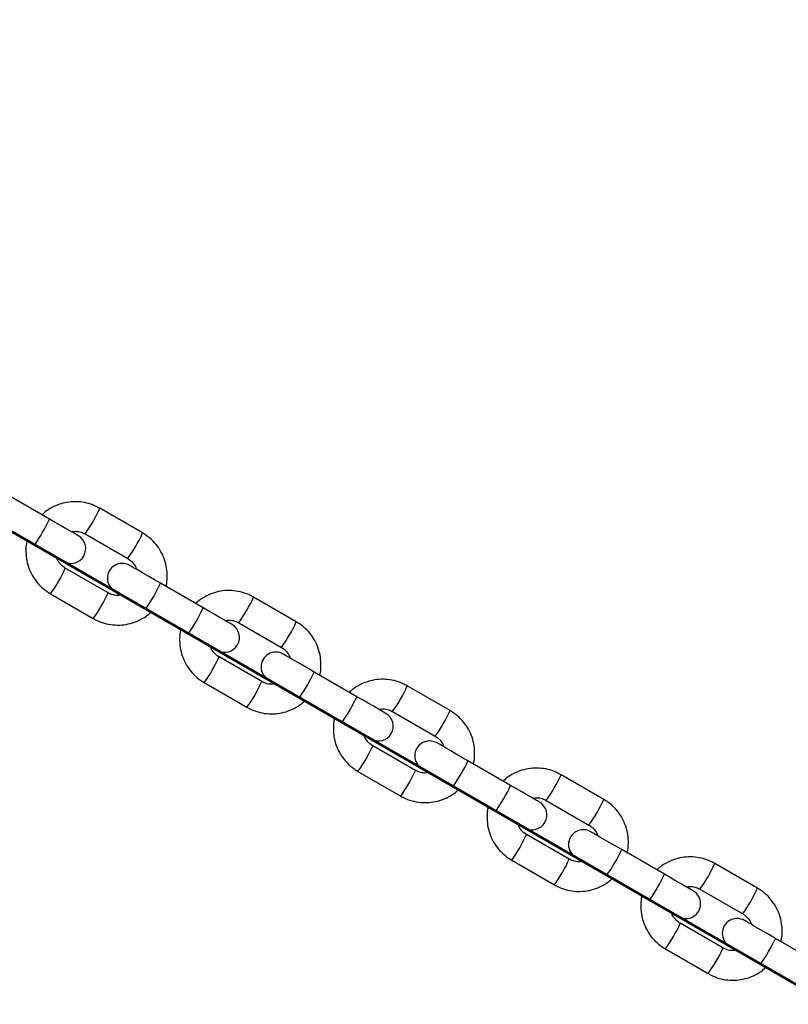
# Model space of a CAD drawing. Units: millimetres. Extents: x 0 to 42, y 0 to 29.8.
# Drawn here: x 16.8 to 17.1, y 11.8 to 12.2 of the extents above; entities that cross this region are included whole.
import ezdxf

# ---------------------------------------------------------------- set-up
doc = ezdxf.new("R2010")
doc.units = ezdxf.units.MM
doc.layers.add('LE_NORM', color=179, linetype='Continuous', lineweight=50)
doc.styles.add('SLDTEXTSTYLE0', font='TXT', dxfattribs={"width": 0.605})
doc.dimstyles.new('SLDDIMSTYLE1', dxfattribs={"dimtxt": 0.35, "dimasz": 0.3, "dimexe": 0, "dimexo": 0.0625, "dimgap": 0.08750000000000001, "dimtad": 1, "dimdec": 4, "dimlfac": 50, "dimzin": 12, "dimdsep": 46, "dimtxsty": 'SLDTEXTSTYLE0', "dimsah": 1, "dimcen": 0.09, "dimazin": 3, "dimtfac": 1, "dimtdec": 0, "dimtofl": 0, "dimtmove": 0, "dimatfit": 3, "dimfxl": 0, "dimfrac": 2, "dimtolj": 1, "dimtzin": 12, "dimarcsym": 0})

# ---------------------------------------------------------------- blocks, each defined once
blk = doc.blocks.new('_D_2')
at = {"layer": 'LE_NORM', "color": 7}
for p, q in [((16.66801071905096, 12.0718423586353), (17.42030018811014, 11.63750783116549)), ((15.58847786690323, 11.52053073388839), (15.58847786690323, 10.57990472090909))]:
    blk.add_line(p, q, dxfattribs=at)
blk.add_arc((15.58847786690323, 12.69511094142181), 2.016146220512721, 270.0000000000008, 330.0000000000022, dxfattribs=at)
for points in [[(17.33451171161125, 11.68703783116549), (17.08307243003015, 11.49526117023412), (17.24842628290519, 11.38275293347174)], [(15.58847786690323, 10.67896472090909), (15.89503903264699, 10.60137444021735), (15.88028096791328, 10.80082919580195)]]:
    blk.add_solid(points, dxfattribs=at)
at = {"layer": 'LE_NORM', "color": 7, "insert": (16.09774515353896, 11.18206191788082), "char_height": 0.35, "attachment_point": 1, "rotation": 30.000000000000846, "style": 'SLDTEXTSTYLE0'}
blk.add_mtext('60°', dxfattribs=at)

msp = doc.modelspace()

# ---------------------------------------------------------------- linework, layer by layer
at = {"color": 7, "linetype": 'Continuous', "lineweight": 25}
for p, q in [((16.83748847176182, 11.98785082507201), (16.82017832924473, 11.99784485507079)), ((16.87522751022923, 11.98222796130248), (16.85791736771214, 11.99222199130126)), ((16.81417828728306, 11.98745242762633), (16.83148842980015, 11.97745839762755)), ((16.85191744495976, 11.9818295638568), (16.86922758747685, 11.97183553385802)), ((16.86122757126438, 11.95797912287779), (16.84391742874729, 11.96797315287657)), ((16.8998050086652, 11.95187226939269), (16.88249486614811, 11.96186629939147)), ((16.83791738678563, 11.9575809638507), (16.85522752930271, 11.94758693385192)), ((16.9375441663419, 11.94624940562315), (16.92023402382481, 11.95624343562194)), ((16.87649482418644, 11.95147387194701), (16.89380496670353, 11.94148008036681)), ((16.91423398186314, 11.94585100817748), (16.93154412438023, 11.9358569781787)), ((16.92354410816776, 11.92200056719847), (16.90623396565067, 11.93199459719725)), ((16.96212154556859, 11.91589371371337), (16.94481140305149, 11.92588774371215)), ((16.90023392368901, 11.92160240817137), (16.91754406620609, 11.91160837817259)), ((16.99986070324528, 11.91027084994383), (16.98255056072819, 11.92026487994261)), ((16.93881136108982, 11.91549555468627), (16.9561216228162, 11.90550152468749)), ((16.97655051876652, 11.90987269091673), (16.99386066128361, 11.89987866091795)), ((16.98586064507115, 11.88602224993773), (16.96855050255406, 11.89601627993651)), ((17.02443808247197, 11.87991539645262), (17.00712793995487, 11.8899094264514)), ((16.96255046059239, 11.88562385249205), (16.97986072231877, 11.87562982249327)), ((17.06217724014866, 11.87429253268309), (17.04486709763157, 11.88428656268187)), ((17.00112801720249, 11.87951699900695), (17.01843815971958, 11.86952296900817)), ((17.0388670556699, 11.87389413523741), (17.05617719818699, 11.86390010523863)), ((17.04817718197453, 11.85004369425841), (17.03086703945744, 11.86003772425719)), ((17.08675461937535, 11.8439368407733), (17.06944447685825, 11.85393087077208)), ((17.02486711670506, 11.84964553523131), (17.04217725922215, 11.83965150523253)), ((17.12449377705205, 11.83831397700377), (17.10718363453495, 11.84830800700255)), ((17.06344455410587, 11.84353844332762), (17.08075469662296, 11.83354441332884)), ((17.10118359257328, 11.83791557955809), (17.11849373509037, 11.82792154955931)), ((17.1104938380872, 11.81406513857909), (17.09318357636082, 11.82405916857787)), ((17.14907127548802, 11.80795828509398), (17.13176101376164, 11.81795231509276)), ((17.08718365360844, 11.81366697955199), (17.10449379612553, 11.80367294955321)), ((17.12576109100926, 11.80756012606688), (17.14307123352635, 11.7975660960681))]:
    msp.add_line(p, q, dxfattribs=at)
at = {"color": 7, "linetype": 'Continuous', "lineweight": 25, "flags": 128}
for points in [[(16.84919363190281, 11.98109285044738), (16.84897082974064, 11.98122135806151), (16.84831041027653, 11.98160258936949), (16.84723681141484, 11.98222247767516), (16.8457894914304, 11.98305813479491), (16.84402149845707, 11.98407880473204), (16.84199803997624, 11.98524705576964), (16.83979326416599, 11.98651997256346), (16.83748847176182, 11.98785082507201)], [(16.83148842980015, 11.97745839762755), (16.83379334141362, 11.97612778353759), (16.83599799801457, 11.97485486674376), (16.8380214564954, 11.97368661570616), (16.83978944946873, 11.97266594576903), (16.84123676945316, 11.97183028864928), (16.84231036831486, 11.97121040034362), (16.84297078777897, 11.97082916903563), (16.84319358994114, 11.97070042300292)], [(16.88249486614811, 11.96186629939147), (16.88007122208225, 11.96326557803221), (16.87772792507756, 11.96461836505003), (16.87555915047276, 11.96587053942748), (16.87365192104923, 11.96697179484435), (16.87208288838017, 11.96787778544493), (16.87091475655186, 11.96855203318663), (16.87019461323368, 11.96896783518858), (16.86995130707371, 11.96910826373168)], [(16.86395138432133, 11.9587160747058), (16.86419469048131, 11.95857540774413), (16.86491471459019, 11.95815984416075), (16.8660828464185, 11.95748535800048), (16.86765199829685, 11.95657936739989), (16.86955922772038, 11.9554783504016), (16.87172788311589, 11.95422617602416), (16.87407118012059, 11.95287338900633), (16.87649482418644, 11.95147387194701)], [(16.91151016880619, 11.94511429476805), (16.91128736664403, 11.94524304080077), (16.91062694717991, 11.94562427210875), (16.90955334831822, 11.94624416041442), (16.90810602833378, 11.94707957911559), (16.90633803536046, 11.9481004874713), (16.90431457687962, 11.9492687385089), (16.90210980106938, 11.95054165530272), (16.8998050086652, 11.95187226939269)], [(16.89380496670353, 11.94148008036681), (16.896109878317, 11.94014922785826), (16.89831453491795, 11.93887631106444), (16.90033811260808, 11.93770806002684), (16.90210598637211, 11.93668739008971), (16.90355342556584, 11.93585173296996), (16.90462702442753, 11.93523184466429), (16.90528732468235, 11.93485061335631), (16.90551024605381, 11.93472186732359)], [(16.94481140305149, 11.92588774371215), (16.94238775898564, 11.92728702235289), (16.94004446198094, 11.92864004778929), (16.93787568737614, 11.92989222216674), (16.9359685771619, 11.93099323916503), (16.93439942528355, 11.93189922976561), (16.93323129345524, 11.93257347750731), (16.93251115013706, 11.93298927950926), (16.93226784397709, 11.93312970805236)], [(16.92626792122471, 11.92273751902648), (16.92651122738469, 11.92259709048338), (16.92723137070286, 11.92218128848143), (16.92839938332188, 11.92150680232115), (16.92996853520023, 11.92060105013915), (16.93187576462376, 11.91949979472228), (16.93404453922856, 11.91824762034484), (16.93638771702397, 11.91689483332701), (16.93881136108982, 11.91549555468627)], [(16.97382670570957, 11.90913573908873), (16.9736039035474, 11.90926448512145), (16.97294348408329, 11.90964571642943), (16.9718698852216, 11.91026560473509), (16.97042256523716, 11.91110126185485), (16.96865457226384, 11.91212193179198), (16.966631113783, 11.91329018282958), (16.96442645718205, 11.9145630996234), (16.96212154556859, 11.91589371371337)], [(16.9561216228162, 11.90550152468749), (16.95842641522038, 11.90417067217894), (16.96063107182133, 11.9028979938037), (16.96265464951146, 11.9017297427661), (16.96442252327549, 11.90070883441039), (16.96586996246922, 11.89987317729064), (16.96694356133091, 11.89925352740355), (16.96760386158573, 11.89887205767699), (16.96782678295719, 11.89874355006285)], [(17.00712793995487, 11.8899094264514), (17.00470429588902, 11.89130870509215), (17.00236099888432, 11.89266149210997), (17.00019234348881, 11.89391366648741), (16.99828511406529, 11.89501468348571), (16.99671596218693, 11.89592067408629), (16.99554783035862, 11.89659516024657), (16.99482768704044, 11.89701096224852), (16.99458438088047, 11.89715139079161)], [(16.98858445812809, 11.88675896334716), (16.98882776428807, 11.88661853480406), (16.98954790760624, 11.88620273280211), (16.99071592022526, 11.88552848506041), (16.99228507210362, 11.88462249445983), (16.99419230152714, 11.88352123904295), (16.99636107613194, 11.88226930308409), (16.99870425392735, 11.88091627764769), (17.00112801720249, 11.87951699900695)], [(17.03614336182224, 11.87315742182799), (17.03592044045078, 11.87328592944213), (17.03526014019596, 11.87366716075011), (17.03418642212498, 11.87428704905577), (17.03273910214054, 11.87512270617552), (17.03097110916722, 11.87614337611266), (17.02894765068638, 11.87731162715026), (17.02674299408543, 11.87858454394408), (17.02443808247197, 11.87991539645262)], [(17.01843815971958, 11.86952296900817), (17.02074295212376, 11.8681923549182), (17.02294760872471, 11.86691943812438), (17.02497118641483, 11.86575118708678), (17.02673906017888, 11.86473051714965), (17.0281864993726, 11.86389486002989), (17.0292600982343, 11.86327497172423), (17.02992039848911, 11.86289374041625), (17.03014331986057, 11.86276499438353)], [(17.06944447685825, 11.85393087077208), (17.0670208327924, 11.85533014941283), (17.0646775357877, 11.85668293643065), (17.06250888039219, 11.85793511080809), (17.06060165096867, 11.85903636622496), (17.05903249909031, 11.85994211840697), (17.0578644864713, 11.86061660456725), (17.05714434315312, 11.8610324065692), (17.05690103699314, 11.86117283511229)], [(17.05090099503147, 11.85078064608641), (17.05114430119145, 11.85063997912474), (17.05186444450962, 11.85022441554137), (17.05303245712864, 11.84954992938109), (17.054601609007, 11.8486439387805), (17.05650883843052, 11.84754292178221), (17.05867761303532, 11.84629074740477), (17.06102079083073, 11.84493796038695), (17.06344455410587, 11.84353844332762)], [(17.09845989872563, 11.83717886614867), (17.09823697735417, 11.83730761218138), (17.09757667709935, 11.83768884348937), (17.09650307823765, 11.83830849337645), (17.09505563904392, 11.8391441504962), (17.09328776527989, 11.84016505885191), (17.09126418758976, 11.84133330988951), (17.08905953098881, 11.84260622668334), (17.08675461937535, 11.8439368407733)], [(17.08075469662296, 11.83354441332884), (17.08305948902714, 11.83221379923888), (17.08526414562809, 11.83094088244506), (17.08728772331822, 11.82977263140746), (17.08905559708226, 11.82875196147032), (17.09050303627598, 11.82791630435057), (17.09157663513768, 11.82729641604491), (17.09223705460179, 11.82691518473692), (17.09245985676396, 11.82678643870421)], [(17.13176101376164, 11.81795231509276), (17.12933736969578, 11.81935159373351), (17.12699419190037, 11.82070461916991), (17.12482541729557, 11.82195679354735), (17.12291818787205, 11.82305781054564), (17.1213490359937, 11.82396380114623), (17.12018102337468, 11.82463804888793), (17.1194608800565, 11.82505385088988), (17.11921757389652, 11.82519427943297)], [(17.11321753193485, 11.81480209040709), (17.11346083809483, 11.814661661864), (17.114180981413, 11.81424585986205), (17.11534911324131, 11.81357137370177), (17.11691814591038, 11.81266562151976), (17.11882537533391, 11.81156436610289), (17.1209941499387, 11.81031219172545), (17.12333732773411, 11.80895940470763), (17.12576109100926, 11.80756012606688)]]:
    msp.add_lwpolyline(points, dxfattribs=at)
at = {"color": 8, "linetype": 'Continuous', "lineweight": 25}
for centre, radius, start, end in [((16.80482560449506, 12.01594317617654), 0.05815006391557784, 324.0802185085463, 335.9251015727367), ((16.77770887241298, 12.01543615874041), 0.06583730805481541, 324.7712300439645, 335.2290083005839), ((16.82221510557518, 12.00590573279003), 0.05805989932665633, 324.0689540158148, 335.932270177288), ((16.79084277462292, 11.99169048745405), 0.0581331874858859, 324.0734351786317, 335.9215688355712), ((16.82268409078945, 11.98946963245104), 0.06587315724179245, 324.774083606007, 335.2261547385795), ((16.80819172375963, 11.98167175026769), 0.05808736276664186, 324.070779248383, 335.9283207279095), ((16.86712510408323, 11.97997523878924), 0.05816995079549881, 324.0817835770737, 335.922398220357), ((16.84002113027596, 11.97946094489766), 0.06584259359547308, 324.7711719925119, 335.2279279837516), ((16.88448209229395, 11.96995639288024), 0.05811716568344733, 324.0742973142123, 335.9259410303582), ((16.85313900884172, 11.95572317914924), 0.05815632396048653, 324.0762673608336, 335.9198750947519), ((16.88501516904453, 11.95348355286571), 0.06585680135153822, 324.7723030879627, 335.2267968883319), ((16.87051986049157, 11.94568649730276), 0.05807404003969001, 324.0694142560203, 335.9296857202693), ((16.9294549869336, 11.9439889784732), 0.05815462276301939, 324.0802175598618, 335.923964237568), ((16.90230636076771, 11.94349984699465), 0.06587833427999251, 324.7745353726301, 335.2255504634675), ((16.946824855739, 11.93396347733461), 0.05808736276840387, 324.0707792485647, 335.9283207277303), ((16.91547598600106, 11.91973360391156), 0.0581331663958741, 324.0734330217622, 335.9215709924446), ((16.94732939667504, 11.91750508023924), 0.06585883301705273, 324.773462744851, 335.2277614482497), ((16.93280394231192, 11.90972559631724), 0.05811077642975, 324.0741659054536, 335.9270582876463), ((16.99178853685558, 11.90800005712333), 0.05813476393497364, 324.0786542556215, 335.9266658256819), ((16.96465192760848, 11.90750389796143), 0.06584458769604531, 324.7723287144327, 335.2288954786268), ((17.00915840634903, 11.8979745552911), 0.05806750323786408, 324.0692110615107, 335.931027283036), ((16.97776656859719, 11.8837700344673), 0.05816297663064861, 324.0764801389021, 335.9185238752991), ((17.00962713196782, 11.88153737940704), 0.06588045285783477, 324.7751828993847, 335.2260412937175), ((16.99514776581552, 11.87373206896492), 0.0580797561496374, 324.0705224707731, 335.9295633653474), ((17.054099461566, 11.87202552381811), 0.0581415287677827, 324.0788791297811, 335.9253026676497), ((17.02693727448593, 11.87154334940771), 0.065880452856682, 324.7751828992726, 335.226041293789), ((17.07143170300451, 11.86202096426063), 0.05811716568298331, 324.0742973141512, 335.9259410303953), ((17.04011271781535, 11.8477738363093), 0.05812864570699746, 324.0734375728898, 335.9227048826693), ((17.07195822286592, 11.84555129276193), 0.06586408252834348, 324.7734015243597, 335.2266843117665), ((17.05744462757569, 11.83776548124446), 0.05810271059382452, 324.0723509441691, 335.9267490321518)]:
    msp.add_arc(centre, radius, start, end, dxfattribs=at)
at = {"color": 7, "linetype": 'Continuous', "lineweight": 25}
for centre, radius, start, end in [((16.84619364438087, 11.97589660196131), 0.005999999999998925, 240.000000000023, 59.99999999999282), ((16.86695133292692, 11.96391214489148), 0.006000000000000463, 59.99999999999282, 240.0000000000021), ((16.90851019802213, 11.93991812294155), 0.006000000000000463, 240.0000000000021, 59.99999999999282), ((16.92926788656818, 11.92793366587172), 0.006000000000000463, 60.00000000000131, 240.0000000000021), ((16.97082675166338, 11.90393964392179), 0.006000000000000463, 240.0000000000021, 60.00000000000131), ((16.99158444020944, 11.89195518685196), 0.006000000000000463, 60.00000000000131, 240.0000000000021), ((17.03314330530464, 11.86796116490203), 0.006000000000000463, 240.0000000000021, 60.00000000000131), ((17.0539009938507, 11.85597670783221), 0.006000000000000463, 60.00000000000131, 240.0000000000021), ((17.0954598589459, 11.83198268588227), 0.006000000000000463, 240.0000000000021, 60.00000000003068), ((17.11621754749195, 11.81999822881244), 0.006000000000000463, 60.00000000000131, 240.0000000000021)]:
    msp.add_arc(centre, radius, start, end, dxfattribs=at)
for points, knots in [([(15.71572178532231, 12.80558005976744), (15.71574308056679, 12.79372710536386), (15.71580477662527, 12.75938701744528), (15.71624956925109, 12.7025618433606), (15.71720283340989, 12.6351125125095), (15.71861015306852, 12.5676785781877), (15.72046361155733, 12.5002661041955), (15.72276514536349, 12.43288097830046), (15.72551399338376, 12.36552906787722), (15.72871007054743, 12.29821641950181), (15.73235307236973, 12.23094890076581), (15.73644269356204, 12.16373235299365), (15.74097855834726, 12.0965725418368), (15.74596029568836, 12.02947532898282), (15.75138747287331, 11.96244675805214), (15.75725960250878, 11.89549260453913), (15.76357623937596, 11.82861876426802), (15.77033675553003, 11.76183102354882), (15.77754064944275, 11.69513531739819), (15.78518720920952, 11.62853736062107), (15.79327589693592, 11.56204308382104), (15.80180587390957, 11.49565835459901), (15.81077656716907, 11.42938879147525), (15.82018699999197, 11.36324041639553), (15.83003658082642, 11.29721885184153), (15.84032430465479, 11.23133002294532), (15.85104937226503, 11.16557964287637), (15.86221081524537, 11.09997343490948), (15.87380768500486, 11.03451710245172), (15.88583895798929, 10.96921641226354), (15.8983036338347, 10.90407710560623), (15.91120062878402, 10.83910495997642), (15.92452880911558, 10.77430562869609), (15.93828708104744, 10.70968465214439), (15.95247420240876, 10.64524777445151), (15.96708893336745, 10.58100065307336), (15.98213019698342, 10.5169490039387), (15.99759629143283, 10.45309829708661), (16.01348644932986, 10.38945418774875), (16.02979877973737, 10.32602230930118), (16.04653214887623, 10.26280807090616), (16.06368509776412, 10.19981715662078), (16.08125604770983, 10.13705496815704), (16.09924362645151, 10.07452709920171), (16.11764606022626, 10.01223910005636), (16.13646209735687, 9.950196310187973), (16.15568969311863, 9.88840422188494), (16.1753276059615, 9.826868238364405), (16.19537382239967, 9.765593705813028), (16.21582675591098, 9.704586104025397), (16.23668472562003, 9.643850804478108), (16.25794580003951, 9.583393005471255), (16.27960804939423, 9.523218047459252), (16.30166985171783, 9.46333135333199), (16.32412912886515, 9.40373813166066), (16.34698408569238, 9.344443414155654), (16.37023248742375, 9.285452766740574), (16.39387265819071, 9.226771005984855), (16.41790229322092, 9.16840353168039), (16.44231943460126, 9.110355349551178), (16.46712187001726, 9.052631758086871), (16.49230768906987, 8.995237557941497), (16.51787443434639, 8.938178041052936), (16.54382004929681, 8.881458121062252), (16.57014226261247, 8.8250827100263), (16.59683876179531, 8.769056988499935), (16.62390734363402, 8.713385650112082), (16.65134533031853, 8.658073761924282), (16.67915089732005, 8.603126204990698), (16.70732112415719, 8.548547755317356), (16.73585380508617, 8.494343168788607), (16.76474649778839, 8.44051738740348), (16.79399657710163, 8.387075054603864), (16.823601538129, 8.334020903907657), (16.85355892804743, 8.281359667810227), (16.88386592297987, 8.229095879314789), (16.91452002246032, 8.177234392447822), (16.94551867668154, 8.125779491680165), (16.97685866200935, 8.074735775496567), (17.00853850398684, 8.024108671214094), (17.0405518863657, 7.973898462806848), (17.0729083131091, 7.924125603476821), (17.10362129455507, 7.877667687091154), (17.12370423029077, 7.848009940667223), (17.13276380230534, 7.834631095410066)], [0, 0, 0, 0, 0.00647859458294772, 0.01876962485403118, 0.03106077092891746, 0.04335189348178548, 0.05564302762824384, 0.0679342089379785, 0.08022538300524616, 0.09251658322588298, 0.104807755929174, 0.1170989366829154, 0.1293901964554272, 0.1416814776949156, 0.1539727725022847, 0.1662641023382472, 0.1785554555918359, 0.1908468548967162, 0.2031382885613319, 0.2154297682192425, 0.2277212817079114, 0.2400128482045651, 0.2523044330180697, 0.2645961076245946, 0.2768877924736811, 0.2891795461538315, 0.3014713347797078, 0.31376316552427, 0.3260550881896091, 0.3383470646684833, 0.3506390923340417, 0.3629311745035771, 0.3752233044944031, 0.3875155094554117, 0.3998077877683334, 0.4121001294627671, 0.4243925250320379, 0.4366850219273076, 0.448977517086095, 0.4612701258496932, 0.4735628125110971, 0.485855547960831, 0.4981483732322772, 0.5104412566206145, 0.5227342030256977, 0.5350272212979726, 0.5473203073991915, 0.5596134682280907, 0.5719066843140522, 0.5841999886612457, 0.5964933328010724, 0.6087867429819142, 0.6210802392503046, 0.6333737931798803, 0.645667390410911, 0.6579610386421622, 0.6702547631608706, 0.6825485421371975, 0.6948423641028484, 0.7071362158823092, 0.7194301415059077, 0.7317240924501257, 0.744018078466371, 0.7563121036790439, 0.7686061544568921, 0.7809002341006278, 0.7931943257707237, 0.8054884291699085, 0.817782540438245, 0.8300766509468739, 0.8423707474903023, 0.8546648440024894, 0.8669589134248638, 0.8792529529910432, 0.891546964299949, 0.9038409276548887, 0.916134853502599, 0.9284286968168025, 0.9407224751029853, 0.9530161620922684, 0.965309755431689, 0.9776032606529677, 0.9898966527764544, 1, 1, 1, 1]), ([(17.25256699253666, 7.872989470840174), (17.24204337405319, 7.888388668990072), (17.22059355510603, 7.919776163012729), (17.18861799131047, 7.967700899565955), (17.15654275310177, 8.016619357658167), (17.12480017439668, 8.065974734461454), (17.09338463110214, 8.115751434027613), (17.06230119379009, 8.16594743275984), (17.0315520739953, 8.216558209694382), (17.0011400975109, 8.267579005318279), (16.97106816068499, 8.319005483023943), (16.9413388118272, 8.370832909395418), (16.91195486583682, 8.423056901100015), (16.88291863581425, 8.475672764721647), (16.85423317891831, 8.528675767884506), (16.82590067485759, 8.582061143027179), (16.79792420123039, 8.635824379709785), (16.77030563690544, 8.689960547930111), (16.74304791330671, 8.744464866209139), (16.71615342758554, 8.799332436236636), (16.68962454958339, 8.854558559632252), (16.66346364393305, 8.91013809247234), (16.63767319603961, 8.966066255184636), (16.61225531915285, 9.022338097435574), (16.58721253805045, 9.078948432705465), (16.56254704527738, 9.1358923386124), (16.53826099394565, 9.19316497401788), (16.51435669221881, 9.250760745828188), (16.49083620198228, 9.30867500679492), (16.4677017298708, 9.366902176049749), (16.44495539129461, 9.425437441475616), (16.42259908637047, 9.484275456716942), (16.40063502855181, 9.543410830653096), (16.37906505701621, 9.602838567372391), (16.35789127727194, 9.662553152323975), (16.3371155151314, 9.722549392921175), (16.31673970278768, 9.782821674501879), (16.29676549033662, 9.84336511540659), (16.27719505557217, 9.90417380088342), (16.2580298136334, 9.965242696349637), (16.2392716897177, 10.02656610686257), (16.22092239826438, 10.0881386510159), (16.20298355164906, 10.14995481277907), (16.18545672825263, 10.21200910764866), (16.16834358378428, 10.27429603198568), (16.15164574581335, 10.33680995288191), (16.13536456021559, 10.39954534438468), (16.11950166641513, 10.46249660747312), (16.10405832872508, 10.52565794704409), (16.08903604159915, 10.58902391811459), (16.07443628208328, 10.65258865718647), (16.06026021713776, 10.71634679033596), (16.04650912175125, 10.78029237775671), (16.03318438250445, 10.84441976565827), (16.02028712577361, 10.90872340560848), (16.00781851671811, 10.97319723842676), (15.99577966382344, 11.03783568082113), (15.98417174307387, 11.10263293009137), (15.97299578896066, 11.16758319124953), (15.96225270634475, 11.23268068797572), (15.95194364363282, 11.29791939977139), (15.94206942993338, 11.36329377757446), (15.93263092461286, 11.42879791640236), (15.92362912644419, 11.49442587159312), (15.91506471300255, 11.56017179762431), (15.90693854263959, 11.6260297419331), (15.89925130970263, 11.69199389278764), (15.89200375882367, 11.758058330622), (15.88519647143994, 11.82421721505284), (15.87883024734715, 11.89046452127134), (15.87290537615934, 11.95679441518391), (15.86742262565661, 12.02320093966601), (15.86238245902513, 12.0896781870829), (15.85778527746032, 12.15622003670195), (15.85363143542788, 12.22282070889295), (15.84992150149685, 12.28947425057474), (15.8466556885783, 12.35617464387205), (15.8438342954784, 12.42291593240232), (15.84145748633976, 12.48969199556408), (15.83952611227173, 12.55649700796925), (15.83803786448778, 12.62332490594235), (15.83700208225484, 12.69016996097872), (15.83644054369599, 12.75095393214784), (15.83635694645063, 12.78945503048485), (15.83632174064266, 12.80566922831603)], [0, 0, 0, 0, 0.01179009972859065, 0.02403123079237038, 0.0362722121940687, 0.04851307289829639, 0.06075378512979922, 0.07299443009713256, 0.08523494877565332, 0.0974753921869312, 0.1097157618130518, 0.1219560746500306, 0.1341963143339902, 0.1464364993559368, 0.1586766628117219, 0.1709168009315275, 0.1831569092216666, 0.1953969896801464, 0.207637070889309, 0.219877149993559, 0.2321172244403258, 0.2443572998089353, 0.2565973913345836, 0.2688374957578462, 0.2810776255437063, 0.2933177772436804, 0.3055579748143883, 0.3177982073678519, 0.3300384646755309, 0.3422787613937216, 0.3545191078911821, 0.3667594916216619, 0.3789999524360576, 0.3912404482394197, 0.4034810031527565, 0.4157216109538989, 0.4279622822696944, 0.440202987751908, 0.4524437972274291, 0.4646846492158214, 0.4769255503317781, 0.4891665406659649, 0.5014075569746612, 0.5136486688528142, 0.5258898246487993, 0.538131085293591, 0.5503723756636406, 0.5626137597982522, 0.574855188710375, 0.5870966752091122, 0.5993382209326895, 0.6115798389360589, 0.6238215028141685, 0.6360632514026239, 0.648305068249421, 0.6605469304037472, 0.6727888326654824, 0.6850307940702243, 0.6972728650313087, 0.7095149241433013, 0.7217570435627386, 0.7339992280703894, 0.7462414602415727, 0.7584837649319766, 0.7707260775686273, 0.782968431268851, 0.7952108495524204, 0.8074532748754996, 0.8196957385065589, 0.8319382799884814, 0.8441807987475496, 0.8564233744806092, 0.8686660050646202, 0.8809086422801061, 0.8931512351526341, 0.9053939563548555, 0.9176366768359363, 0.9298793463815196, 0.9421221009676541, 0.9543648063669459, 0.9666075081167482, 0.9788502513083179, 0.9910930798294441, 1, 1, 1, 1]), ([(16.85791736771214, 11.99222199130126), (16.85726389541009, 11.99257090815072), (16.85556560588864, 11.99347769766184), (16.85259028960576, 11.99445006394382), (16.84906072334402, 11.9949744480423), (16.8454906476524, 11.99485576676996), (16.84199248067321, 11.99411498776941), (16.83870400368344, 11.992742101622), (16.83615114666297, 11.99121615523562), (16.83488597283061, 11.98999109643222), (16.83447331120121, 11.98959151911803)], [0, 0, 0, 0, 0.08791328447550728, 0.22847519221873, 0.369153771387014, 0.50983418513587, 0.6505178531627273, 0.7912066342359805, 0.9318978876100161, 0.9999999999999999, 0.9999999999999999, 0.9999999999999999, 0.9999999999999999]), ([(16.84641057182896, 11.98269955325194), (16.84699025972508, 11.98279481969818), (16.84831183040657, 11.98301200784913), (16.85023051794841, 11.98266004230079), (16.85140994165967, 11.98207940901794), (16.85191744495976, 11.9818295638568)], [0, 0, 0, 0, 0.30803057341036, 0.7022471532488355, 1, 1, 1, 1]), ([(16.88472145725834, 11.96058074641295), (16.88475049763916, 11.96067493577165), (16.88512877447004, 11.96190183607736), (16.88527958132317, 11.96440331061783), (16.88510631591129, 11.96795557176817), (16.88423969276365, 11.97142859426069), (16.88279122721449, 11.97469355714386), (16.88077716577054, 11.9776399611181), (16.87827240121958, 11.98024836379281), (16.87625203495149, 11.98156187946401), (16.87522751022923, 11.98222796130248)], [0, 0, 0, 0, 0.01169291444950594, 0.1523106273551603, 0.2929266989183693, 0.4335405738247967, 0.5741486832729868, 0.7147503932411512, 0.8553503497083831, 1, 1, 1, 1]), ([(16.82842343975651, 11.97922794032164), (16.82839444100286, 11.9791337504155), (16.82801666370749, 11.97790670430112), (16.82786509613535, 11.9754054461091), (16.82803857903725, 11.97185315370211), (16.82890537849505, 11.9683802773001), (16.83035385422891, 11.96511534009777), (16.83236769856541, 11.96216879434467), (16.83487259385544, 11.9595605364212), (16.83689287088079, 11.95824705301661), (16.83791738678563, 11.9575809638507)], [0, 0, 0, 0, 0.01169165711814112, 0.1523114633543031, 0.2929291505091007, 0.4335365455001814, 0.5741462072768349, 0.7147571650434715, 0.8553486390804577, 1, 1, 1, 1]), ([(16.84391742874729, 11.96797315287657), (16.84366565563147, 11.96812957296083), (16.84277836634856, 11.96868082269986), (16.8415287281464, 11.96997795016577), (16.84060224670814, 11.97136032487803), (16.8404177684286, 11.97220535062322), (16.84039336372959, 11.9723171393878)], [0, 0, 0, 0, 0.1552484112158161, 0.5471205732471569, 0.9400884151605919, 1, 1, 1, 1]), ([(16.86922758747685, 11.97183553385802), (16.86947932600627, 11.9716791980488), (16.87036673617916, 11.97112809453754), (16.87161604854017, 11.96983077438211), (16.8725429339709, 11.96844847905489), (16.87272725233487, 11.96760341708443), (16.87275165249455, 11.96749154734679)], [0, 0, 0, 0, 0.1552057922125362, 0.5471200583355991, 0.9400475207374476, 1, 1, 1, 1]), ([(16.86673432518589, 11.95710913348265), (16.86615463323039, 11.95701384545677), (16.86483304225439, 11.95679660629392), (16.86291448913027, 11.95714897584889), (16.86173504437905, 11.95772939092172), (16.86122757126438, 11.95797912287779)], [0, 0, 0, 0, 0.3080398485262725, 0.7022741650883737, 1, 1, 1, 1]), ([(16.92023402382481, 11.95624343562194), (16.91958054753665, 11.95659234330781), (16.91788218992938, 11.95749913982554), (16.91490691548656, 11.95847177183447), (16.91137724318937, 11.95899622389627), (16.90780722847873, 11.95887704415032), (16.90430897349183, 11.95813678100854), (16.90102058094553, 11.95676371718881), (16.89846755927745, 11.95523793933892), (16.89720257804989, 11.95401263303462), (16.89678996731388, 11.95361296343871)], [0, 0, 0, 0, 0.08791240321129001, 0.2284806678856498, 0.3691580194312211, 0.5098375116295115, 0.6505179809630972, 0.7912055343246115, 0.9318955599653336, 1, 1, 1, 1]), ([(16.85522752930271, 11.94758693385192), (16.855880994301, 11.94723792016147), (16.85757924969135, 11.94633088706458), (16.86055470164625, 11.94535870144862), (16.86408430027185, 11.94483411708675), (16.86765433046239, 11.94495333151093), (16.87115257121051, 11.94569359269235), (16.8744409960029, 11.94706662785088), (16.87699387852876, 11.94859247507238), (16.87825896650056, 11.94981758687468), (16.87867158581364, 11.95021716761656)], [0, 0, 0, 0, 0.0879171158340788, 0.2284831112014453, 0.3691610869269418, 0.5098413094363077, 0.6505225938376922, 0.7912108775521295, 0.9319016335586093, 1, 1, 1, 1]), ([(16.90872722794163, 11.94672099757262), (16.90930691516503, 11.94681626680779), (16.91062844093153, 11.94703345418739), (16.91254709390269, 11.9466814659367), (16.91372647915854, 11.94610085260624), (16.91423398186314, 11.94585100817748)], [0, 0, 0, 0, 0.3080379771029427, 0.7022409799021102, 1, 1, 1, 1]), ([(16.94703799416172, 11.92460219073363), (16.94706703454253, 11.9246963800923), (16.94744531137323, 11.92592328039776), (16.94759611823971, 11.92842475495736), (16.94742285276811, 11.93197701602216), (16.94655622984012, 11.93545003882926), (16.94510776347213, 11.93871500053971), (16.94309370508369, 11.94166140889006), (16.94058895166429, 11.94426977149577), (16.93856864659186, 11.94558331726194), (16.9375441663419, 11.94624940562316)], [0, 0, 0, 0, 0.01169295946563245, 0.1523112137303108, 0.2929278266462248, 0.4335422428969005, 0.5741508936671427, 0.7147531449327219, 0.8553536426906179, 0.9999999999999999, 0.9999999999999999, 0.9999999999999999, 0.9999999999999999]), ([(16.89073997665989, 11.9432496230609), (16.89071097768054, 11.94315543317405), (16.89033319878652, 11.94192839166856), (16.89018184494968, 11.93942712272322), (16.890355083335, 11.93587475894748), (16.89122189679855, 11.93240179841601), (16.89267031487546, 11.92913681078094), (16.89468438875148, 11.92619040463494), (16.89718913880929, 11.92358204115087), (16.89920944332465, 11.92226849631758), (16.90023392368901, 11.92160240817137)], [0, 0, 0, 0, 0.01169157871138071, 0.1523099010285662, 0.2929263484310444, 0.4335419577947808, 0.5741506766128824, 0.7147528932042067, 0.8553534590060163, 0.9999999999999999, 0.9999999999999999, 0.9999999999999999, 0.9999999999999999]), ([(16.90623396565067, 11.93199459719725), (16.90598223552809, 11.93215102316599), (16.90509499536365, 11.9327023572725), (16.90384529401183, 11.93399933624146), (16.90291864543402, 11.93538181499385), (16.9027343018199, 11.93622695294597), (16.90270990063297, 11.93633882212706)], [0, 0, 0, 0, 0.1552238750704034, 0.5470972445671106, 0.9400501891566648, 1, 1, 1, 1]), ([(16.93154412438023, 11.9358569781787), (16.93179586290965, 11.93570064236948), (16.93268327308254, 11.93514953885822), (16.93393258544355, 11.93385221870279), (16.93485947087428, 11.93246992337557), (16.93504378923825, 11.93162486140511), (16.93506818939793, 11.93151299166747)], [0, 0, 0, 0, 0.1552057922125362, 0.5471200583355991, 0.9400475207374476, 1, 1, 1, 1]), ([(16.92905086208927, 11.92113081622191), (16.92847117287808, 11.92103554248313), (16.92714964257999, 11.92081834483655), (16.92523105972521, 11.92117041250549), (16.92405161852805, 11.92175081959579), (16.92354410816776, 11.92200056719847)], [0, 0, 0, 0, 0.3080431848481261, 0.702252852113826, 1, 1, 1, 1]), ([(16.98255056072819, 11.92026487994261), (16.98189708444489, 11.92061378762323), (16.98019872685027, 11.92152058412731), (16.97722345226862, 11.92249321628623), (16.97369378054112, 11.92301766773251), (16.97012376371007, 11.92289849027756), (16.96662551663517, 11.92215821858723), (16.96333709455969, 11.92078518667244), (16.96078421084572, 11.91925933813872), (16.9595191234741, 11.91803422687822), (16.95910650421726, 11.91763464617797)], [0, 0, 0, 0, 0.08791296523401078, 0.2284821285592513, 0.3691603794530939, 0.509840771013341, 0.6505221397151302, 0.7912105924901358, 0.9319015175601547, 1, 1, 1, 1]), ([(16.91754406620609, 11.91160837817259), (16.91819754253171, 11.91125947048228), (16.91989590023632, 11.91035267395298), (16.92287117275487, 11.90938004235057), (16.92640084850215, 11.90885558967831), (16.92997086277851, 11.90897476993235), (16.9334691151361, 11.90971503233871), (16.93675750940345, 11.91108809677001), (16.93931053012001, 11.91261387393261), (16.94057551193038, 11.91383918073314), (16.94098812271702, 11.91423885035582)], [0, 0, 0, 0, 0.08791240809321511, 0.2284806805735695, 0.369157933811701, 0.5098374338221627, 0.6505179957191894, 0.7912055568933225, 0.9318955903468008, 1, 1, 1, 1]), ([(16.97104376484501, 11.91074268031188), (16.971623457207, 11.91083797219866), (16.9729450079604, 11.9110552133994), (16.97486354498893, 11.91070279259118), (16.97604300533806, 11.91012242078946), (16.97655051876652, 11.90987269091673)], [0, 0, 0, 0, 0.3080410122929827, 0.7022549520534754, 1, 1, 1, 1]), ([(17.00935465027439, 11.88862387347289), (17.0093836491148, 11.88871798382003), (17.0097616963602, 11.88994486589516), (17.00991288370772, 11.89244616478337), (17.00973951725756, 11.89599848756086), (17.00887273592219, 11.89947146053361), (17.00742431538018, 11.90273645447458), (17.00541023240199, 11.90568280562198), (17.00290559401038, 11.90829129011039), (17.0008852357528, 11.90960477567175), (16.99986070324528, 11.91027084994383)], [0, 0, 0, 0, 0.01168266426966178, 0.152302608771934, 0.2929203710154732, 0.4335370616468819, 0.5741468616796709, 0.7147502621554905, 0.8553486105308068, 1, 1, 1, 1]), ([(16.95305663277256, 11.90727106738158), (16.95302759239143, 11.90717687801388), (16.95264931478967, 11.90594997510388), (16.95249850905515, 11.90344850305475), (16.95267177393978, 11.89989624292746), (16.95353839712005, 11.89642321920174), (16.95498686345522, 11.89315825759805), (16.95700092185244, 11.89021184921914), (16.95950567526952, 11.88760348662099), (16.96152598034226, 11.8862899408538), (16.96255046059239, 11.88562385249205)], [0, 0, 0, 0, 0.01169293335431448, 0.1523111823455331, 0.2929278531628152, 0.433542264140175, 0.5741509096373176, 0.7147531556300373, 0.8553536481151394, 0.9999999999999999, 0.9999999999999999, 0.9999999999999999, 0.9999999999999999]), ([(16.96855050255406, 11.89601627993651), (16.96829876406451, 11.89617261561888), (16.96741135403219, 11.896723718683), (16.96616203791768, 11.89802104769113), (16.96523515963138, 11.89940332104427), (16.96505083779247, 11.90024839658112), (16.96502643753636, 11.90036026644774)], [0, 0, 0, 0, 0.1552057580818172, 0.5471199380204954, 0.9400483981398668, 1, 1, 1, 1]), ([(16.99386066128361, 11.89987866091795), (16.99411243481926, 11.899722240282), (16.99499973271034, 11.89917098416985), (16.99624935300354, 11.89787387690838), (16.99717584701406, 11.89649147511971), (16.99736032171203, 11.89564646303226), (16.99738472630131, 11.89553467440672)], [0, 0, 0, 0, 0.1552471930398305, 0.5471206758310649, 0.9400875349203917, 1, 1, 1, 1]), ([(16.99136751820194, 11.88515226054259), (16.99078779127116, 11.88505698930372), (16.98946622493546, 11.88483980556535), (16.98754753320327, 11.88519179040283), (16.9863681478274, 11.88577240497475), (16.98586064507115, 11.88602224993773)], [0, 0, 0, 0, 0.3080523295396014, 0.7022471559165939, 1, 1, 1, 1]), ([(17.04486709763157, 11.88428656268187), (17.04421362551901, 11.88463548128526), (17.04251530105635, 11.88554229427425), (17.03953993464601, 11.88651461325448), (17.03601033675421, 11.8870390240415), (17.03244025575715, 11.88692033567666), (17.02894208997723, 11.88617956330819), (17.02565362588797, 11.88480666001002), (17.02310074834555, 11.88328077935505), (17.02183566052417, 11.88205567043541), (17.02142304112065, 11.88165609049864)], [0, 0, 0, 0, 0.08791308359001308, 0.2284794371132696, 0.3691578774002847, 0.509838055326704, 0.6505216692179479, 0.7912103113998605, 0.9319014258801149, 1, 1, 1, 1]), ([(16.97986072231877, 11.87562982249327), (16.98051419452358, 11.87528090110619), (16.98221248598015, 11.8743740986342), (16.98518781935385, 11.87340185790765), (16.9887173500376, 11.87287695402164), (16.99228744147778, 11.87299615696407), (16.99578560784473, 11.87373679601147), (16.99907408669561, 11.87510972040854), (17.00162694273119, 11.87663565717233), (17.00289211714887, 11.87786071712313), (17.00330477882969, 11.8782602946765)], [0, 0, 0, 0, 0.08791302824463659, 0.2284748206422955, 0.3691544346443788, 0.5098349270357091, 0.6505184523600724, 0.791207005971939, 0.931898031880591, 1, 1, 1, 1]), ([(17.03336030174839, 11.87476412463256), (17.03393999323795, 11.8748594127568), (17.03526158070164, 11.87507665174118), (17.03718013820653, 11.87472428235342), (17.03835958267633, 11.87414386721969), (17.0388670556699, 11.87389413523741)], [0, 0, 0, 0, 0.308040552433102, 0.7022744679544392, 1, 1, 1, 1]), ([(17.07167118717777, 11.85264531779357), (17.0717001859248, 11.85273950768986), (17.07207796236783, 11.85396655118815), (17.07222953708025, 11.85646781267281), (17.07205602295361, 11.86002017963796), (17.07118928118683, 11.86349314077102), (17.06974085004425, 11.86675813788389), (17.06772676990192, 11.86970448818274), (17.0652221307596, 11.87231297289578), (17.06320177260431, 11.87362645842652), (17.06217724014866, 11.87429253268309)], [0, 0, 0, 0, 0.01169158871482585, 0.1523102634275899, 0.2929267559013266, 0.4335421767726093, 0.5741507071074939, 0.714752837943197, 0.8553499167240166, 1, 1, 1, 1]), ([(17.01537316967594, 11.87129251170226), (17.01534412928851, 11.8711983223337), (17.01496585160466, 11.86997141941259), (17.01481505188175, 11.86746994817801), (17.01498828612434, 11.86391776151987), (17.01585496677423, 11.86044482400506), (17.01730347794203, 11.85717991931183), (17.01931730176937, 11.85423332274037), (17.02182232220731, 11.85162514639835), (17.02384260839752, 11.85031163210183), (17.02486711670506, 11.84964553523131)], [0, 0, 0, 0, 0.01169298299347584, 0.1523118289411415, 0.292929096708171, 0.433534947202306, 0.5741441896151267, 0.7147548307277686, 0.8553491841786122, 1, 1, 1, 1]), ([(17.03086703945744, 11.86003772425719), (17.03061530251793, 11.86019406054875), (17.02972789794969, 11.86074516576036), (17.02847844379427, 11.86204250942782), (17.02755185582229, 11.86342489447846), (17.02736737895228, 11.86426992179585), (17.02734297443974, 11.86438171076842)], [0, 0, 0, 0, 0.1552064214966306, 0.5471222766416658, 0.9400886405032739, 1, 1, 1, 1]), ([(17.05617719818699, 11.86390010523863), (17.056428980847, 11.8637437750637), (17.05731645125832, 11.86319275060219), (17.05856564244274, 11.86189528325506), (17.05949254563518, 11.86051305153751), (17.05967686315655, 11.85966798859388), (17.05970126320469, 11.8595561187274)], [0, 0, 0, 0, 0.1552227916232385, 0.5471212144727968, 0.9400476737874836, 0.9999999999999999, 0.9999999999999999, 0.9999999999999999, 0.9999999999999999]), ([(17.05368405510533, 11.84917370486327), (17.05310436306677, 11.84907841552171), (17.05178277435144, 11.8488611737621), (17.04986419066446, 11.84921357294662), (17.04868469536088, 11.8497939636669), (17.04817718197453, 11.85004369425841)], [0, 0, 0, 0, 0.3080346777770237, 0.7022610748445409, 1, 1, 1, 1]), ([(17.10718363453495, 11.84830800700255), (17.10653016279477, 11.8486569302972), (17.10483183929989, 11.84956375547843), (17.1018564520879, 11.85053594389196), (17.09832688329835, 11.85106090354746), (17.09475683369161, 11.85094158293995), (17.09125861939821, 11.85020138204186), (17.08797027216982, 11.84882826620566), (17.08541729832739, 11.84730246023376), (17.08415223090485, 11.84607720224425), (17.08373957802403, 11.84567753481932)], [0, 0, 0, 0, 0.0879126302117252, 0.2284782588174827, 0.3691572358819306, 0.5098370913316485, 0.6505180086706145, 0.7912015586595177, 0.931891947578866, 0.9999999999999999, 0.9999999999999999, 0.9999999999999999, 0.9999999999999999]), ([(17.04217725922215, 11.83965150523253), (17.04283072413586, 11.83930249269016), (17.04452897930643, 11.83839546257694), (17.04750443367482, 11.83742324419667), (17.05103398039191, 11.83689880052522), (17.05460402093788, 11.83701750218844), (17.05810214449627, 11.83775826928693), (17.06139062366775, 11.83913115682446), (17.06394347962721, 11.84065710233874), (17.06520865405044, 11.84188216165182), (17.06562131573307, 11.84228173899718)], [0, 0, 0, 0, 0.08791707883330929, 0.2284830150421155, 0.3691609315619238, 0.5098360736604763, 0.6505192698891463, 0.7912074943935573, 0.9318981911889701, 0.9999999999999999, 0.9999999999999999, 0.9999999999999999, 0.9999999999999999]), ([(17.09567683865177, 11.83878556895323), (17.09625652500283, 11.83888083442669), (17.09757808748018, 11.83909801959049), (17.09949676093237, 11.83874608275895), (17.10067613030303, 11.83816542609259), (17.10118359257328, 11.83791557955809)], [0, 0, 0, 0, 0.3080375168052323, 0.702260494980712, 1, 1, 1, 1]), ([(17.13398772408116, 11.81666676211425), (17.13401676447711, 11.81676095147725), (17.13439504150513, 11.8179878518391), (17.13454583392144, 11.8204893222684), (17.13437263260314, 11.82404161127604), (17.13350577088569, 11.82751455931301), (17.13205753326956, 11.83077960562003), (17.13004341970196, 11.83372597165693), (17.12753867137374, 11.83633438082817), (17.12551830289522, 11.83764789561418), (17.12449377705205, 11.83831397700377)], [0, 0, 0, 0, 0.01169292372005841, 0.1523107481123649, 0.2929269311609247, 0.4335420426093886, 0.5741483456431347, 0.7147501670852634, 0.8553502350250695, 0.9999999999999999, 0.9999999999999999, 0.9999999999999999, 0.9999999999999999]), ([(17.07768970657932, 11.83531419444152), (17.07766066618332, 11.83522000508096), (17.07728238926719, 11.83399310511592), (17.07713159671646, 11.83149163224205), (17.07730479793858, 11.82793934653231), (17.07817165977183, 11.8244663970465), (17.07961989739171, 11.82120135098828), (17.08163401095831, 11.81825498488483), (17.0841387592868, 11.81564657573121), (17.08615912776529, 11.81433306094279), (17.08718365360844, 11.81366697955199)], [0, 0, 0, 0, 0.01169292351110978, 0.1523107000857136, 0.2929269437960836, 0.4335420527318026, 0.5741483532529611, 0.7147501721825824, 0.8553502376099124, 0.9999999999999999, 0.9999999999999999, 0.9999999999999999, 0.9999999999999999]), ([(17.09318357636082, 11.82405916857787), (17.09293184511193, 11.82421559427548), (17.09204460097775, 11.82476692742642), (17.09079496492825, 11.82606392211469), (17.08986816509092, 11.82744627841863), (17.08968399305419, 11.82829136588741), (17.08965963055241, 11.8284031550891)], [0, 0, 0, 0, 0.155230902376218, 0.5471220127907244, 0.9400927471726745, 1, 1, 1, 1]), ([(17.11849373509037, 11.82792154955931), (17.11874551775038, 11.82776521938438), (17.1196329881617, 11.82721419492287), (17.12088217934612, 11.82591672757574), (17.12180908253857, 11.82453449585819), (17.12199340005994, 11.82368943291456), (17.12201780010807, 11.82357756304808)], [0, 0, 0, 0, 0.1552227916232385, 0.5471212144727968, 0.9400476737874836, 0.9999999999999999, 0.9999999999999999, 0.9999999999999999, 0.9999999999999999]), ([(17.11600059200871, 11.81319538760253), (17.11542090366959, 11.81310011762521), (17.11409933665989, 11.81288292219355), (17.11218073333296, 11.81323493845172), (17.11100130801325, 11.81381538886979), (17.1104938380872, 11.81406513857909)], [0, 0, 0, 0, 0.3080427248684302, 0.7022723682651001, 1, 1, 1, 1]), ([(17.10449379612553, 11.80367294955321), (17.10514727245413, 11.80332404185207), (17.10684563016647, 11.80241724529466), (17.1098209026, 11.801444614001), (17.11335057869618, 11.8009201600618), (17.11692059167394, 11.80103934503138), (17.120418812683, 11.80177958218361), (17.12370715810279, 11.80315268825619), (17.1262601323746, 11.80467849654606), (17.12752519976584, 11.80590375436662), (17.12793785263645, 11.80630342173644)], [0, 0, 0, 0, 0.08791248685809974, 0.2284808852802183, 0.3691582645577549, 0.5098378906096347, 0.6505185785490311, 0.7912018991340718, 0.9318920586384056, 0.9999999999999999, 0.9999999999999999, 0.9999999999999999, 0.9999999999999999])]:
    msp.add_open_spline(points, degree=3, knots=knots, dxfattribs=at)

# ---------------------------------------------------------------- dimensions: what is measured, and where the dimension line sits
at = {"layer": 'LE_NORM', "color": 7}
dim = msp.add_angular_dim_2l(base=(16.59655097715961, 10.94907709671382), line1=((16.56491208876283, 12.13136638058523), (16.58222224255207, 12.1213723586353)), line2=((15.58847786690323, 11.61959073388839), (15.58847786690323, 11.63957877778826)), dimstyle='SLDDIMSTYLE1', dxfattribs=at)
dim.commit()
dim.dimension.update_dxf_attribs({"geometry": '_D_2', "text_midpoint": (16.59655097715961, 10.94907709671382), "dimtype": 162})

doc.saveas('drawing.dxf')
